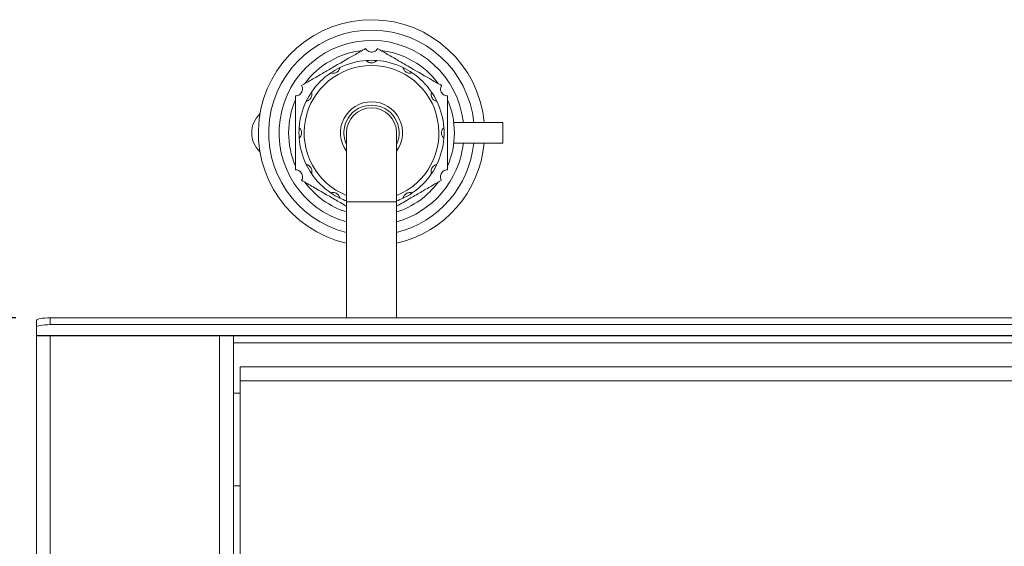
# Model space of a CAD drawing. Units: millimetres. Extents: x 5 to 415, y 5 to 292.
# Drawn here: x 108 to 137, y 147 to 162 of the extents above; entities that cross this region are included whole.
import ezdxf

# ---------------------------------------------------------------- set-up
doc = ezdxf.new("R2010")
doc.units = ezdxf.units.MM
doc.layers.add('BEMAßUNG', color=96, linetype='Continuous')
doc.styles.add('SLDTEXTSTYLE0', font='TXT', dxfattribs={"width": 0.75})
doc.dimstyles.new('SLDDIMSTYLE1', dxfattribs={"dimtxt": 3.5, "dimasz": 3.302, "dimexe": 0, "dimexo": 0.0625, "dimgap": 0.875, "dimtad": 1, "dimlfac": 10, "dimrnd": 1e-09, "dimzin": 12, "dimdsep": 46, "dimtxsty": 'SLDTEXTSTYLE0', "dimsah": 1, "dimcen": 0.09, "dimadec": 0, "dimazin": 3, "dimtfac": 1, "dimtofl": 0, "dimtmove": 0, "dimatfit": 3, "dimfxl": 0, "dimfrac": 2, "dimtolj": 1, "dimtzin": 12, "dimarcsym": 0})

# ---------------------------------------------------------------- blocks, each defined once
blk = doc.blocks.new('_D_10')
at = {"layer": 'BEMAßUNG'}
for p, q in [((108.108, 153.312), (91.869, 153.312)), ((92.869, 153.312), (92.869, 77.992)), ((107.908, 77.992), (91.869, 77.992))]:
    blk.add_line(p, q, dxfattribs=at)
for points in [[(92.869, 153.312), (92.361, 150.01), (93.377, 150.01)], [(92.869, 77.992), (93.377, 81.294), (92.361, 81.294)]]:
    blk.add_solid(points, dxfattribs=at)
at = {"layer": 'BEMAßUNG', "insert": (88.357, 112.419), "char_height": 3.5, "attachment_point": 1, "rotation": 90, "style": 'SLDTEXTSTYLE0'}
blk.add_mtext('750', dxfattribs=at)

msp = doc.modelspace()

# ---------------------------------------------------------------- linework, layer by layer
at = {"color": 7, "linetype": 'Continuous', "lineweight": 15}
for p, q in [((122.2078, 158.9649), (120.789, 158.9649)), ((122.2078, 158.3649), (122.2078, 158.9649)), ((117.6828, 158.6649), (117.6828, 156.6649)), ((119.1328, 156.6649), (119.1328, 158.6649)), ((122.2078, 158.3649), (120.789, 158.3649)), ((117.6828, 156.6649), (117.6828, 153.312)), ((119.1328, 153.312), (119.1328, 156.6649)), ((108.7078, 153.0455), (108.7078, 153.2425)), ((109.1078, 153.312), (109.1078, 153.115)), ((182.5078, 153.312), (109.1078, 153.312)), ((182.5078, 153.115), (109.1078, 153.115)), ((108.7078, 153.0455), (108.7078, 152.798)), ((182.9078, 152.798), (108.7078, 152.798)), ((108.7078, 152.798), (108.7078, 152.7919)), ((182.9078, 152.7919), (108.7078, 152.7919)), ((108.7078, 78.1919), (108.7078, 152.7919)), ((109.1078, 152.7919), (109.1078, 78.3933)), ((114.0078, 89.0919), (114.0078, 152.7919)), ((114.4078, 152.7919), (114.4078, 89.4919)), ((114.4078, 152.5919), (177.2078, 152.5919)), ((177.0078, 151.8919), (114.6078, 151.8919)), ((114.6078, 151.4919), (114.6078, 151.8919)), ((177.0078, 151.4919), (114.6078, 151.4919)), ((114.6078, 151.4919), (114.6078, 145.2419)), ((114.6078, 151.1369), (114.4078, 151.1369)), ((114.4078, 148.4469), (114.6078, 148.4469))]:
    msp.add_line(p, q, dxfattribs=at)
at = {"color": 8, "linetype": 'Continuous', "lineweight": 15}
msp.add_line((119.1328, 156.6649), (117.6828, 156.6649), dxfattribs=at)
at = {"color": 7, "linetype": 'Continuous', "lineweight": 15, "flags": 128}
for points in [[(108.7078, 153.2425), (108.7155, 153.256), (108.7382, 153.2691), (108.7752, 153.2811), (108.825, 153.2916), (108.8856, 153.3003), (108.9547, 153.3067), (109.0298, 153.3106), (109.1078, 153.312)], [(109.1078, 153.115), (109.0298, 153.1137), (108.9547, 153.1097), (108.8856, 153.1033), (108.825, 153.0947), (108.7752, 153.0841), (108.7382, 153.0721), (108.7155, 153.0591), (108.7078, 153.0455)]]:
    msp.add_lwpolyline(points, dxfattribs=at)
at = {"color": 7, "linetype": 'Continuous', "lineweight": 15}
for centre, radius, start, end in [((118.4078, 158.6649), 3.275, 5.25584, 257.21025), ((118.4078, 158.6649), 2.975, 5.78756, 255.89513), ((118.4078, 158.6649), 2.675, 6.43924, 254.27455), ((118.4078, 158.6649), 2.4, 96.44354, 143.55646), ((118.4078, 158.6649), 2.4, 36.44354, 83.55646), ((118.4078, 158.6649), 2.1, 94.09604, 115.90396), ((118.4078, 158.6649), 2.1, 85.90396, 94.09604), ((118.4078, 158.6649), 2.1, 64.09604, 85.90396), ((118.4078, 158.6649), 2.1, 115.90396, 124.09604), ((118.4078, 158.6649), 2.1, 55.90396, 64.09604), ((118.4078, 158.6649), 2.1, 124.09604, 145.90396), ((118.4078, 158.6649), 2.1, 34.09604, 55.90396), ((118.4078, 158.6649), 2.4, 156.44354, 203.55646), ((118.4078, 158.6649), 2.1, 145.90396, 154.09604), ((118.4078, 158.6649), 2.1, 25.90396, 34.09604), ((118.4078, 158.6649), 2.4, 336.44354, 23.55646), ((118.4078, 158.6649), 2.1, 154.09604, 175.90396), ((118.4078, 158.6649), 0.8, 90, 205.00783), ((118.4078, 158.6649), 0.725, 90, 180), ((118.4078, 158.6649), 0.725, 0, 180), ((118.4078, 158.6649), 0.8, 334.99217, 90), ((118.4078, 158.6649), 0.725, 0, 90), ((118.4078, 158.6649), 2.1, 4.09604, 25.90396), ((115.6891, 158.6649), 0.75, 132.81982, 227.18018), ((118.4078, 158.6649), 2.1, 175.90396, 184.09604), ((118.4078, 158.6649), 2.1, 355.90396, 4.09604), ((118.4078, 158.6649), 2.1, 184.09604, 205.90396), ((118.4078, 158.6649), 2.1, 334.09604, 355.90396), ((118.4078, 158.6649), 2.675, 285.72545, 353.56076), ((118.4078, 158.6649), 2.975, 284.10487, 354.21244), ((118.4078, 158.6649), 3.275, 282.78975, 354.74416), ((118.4078, 158.6649), 2.1, 205.90396, 214.09604), ((118.4078, 158.6649), 2.1, 325.90396, 334.09604), ((118.4078, 158.6649), 2.1, 214.09604, 235.90396), ((118.4078, 158.6649), 2.1, 304.09604, 325.90396), ((118.4078, 158.6649), 2.4, 216.44354, 252.41722), ((118.4078, 158.6649), 2.4, 287.58278, 323.55646), ((118.4078, 158.6649), 2.1, 235.90396, 244.09604), ((118.4078, 158.6649), 2.1, 244.09604, 249.80367), ((118.4078, 158.6649), 2.1, 290.19633, 295.90396), ((118.4078, 158.6649), 2.1, 295.90396, 304.09604)]:
    msp.add_arc(centre, radius, start, end, dxfattribs=at)
at = {"color": 8, "linetype": 'Continuous', "lineweight": 15}
for radius, start, end in [(1.95, 90, 248.17365), (1.95, 291.82635, 90), (0.9, 90, 216.33606), (0.9, 323.66394, 90)]:
    msp.add_arc((118.4078, 158.6649), radius, start, end, dxfattribs=at)
at = {"color": 7, "linetype": 'Continuous', "lineweight": 15}
for points, knots in [([(118.2328, 161.1042), (118.1225, 161.0406), (117.8044, 160.8569), (117.3735, 160.6081), (116.9508, 160.3641), (116.6535, 160.1924), (116.466, 160.0842), (116.3828, 160.0361)], [0, 0, 0, 0, 0.1804364, 0.5206687, 0.6921163, 0.863422, 1, 1, 1, 1]), ([(118.2328, 161.1042), (118.2449, 161.0869), (118.2693, 161.0521), (118.3271, 161.0161), (118.3919, 161.0003), (118.4571, 161.0058), (118.516, 161.0309), (118.5583, 161.0667), (118.5759, 161.0936), (118.5828, 161.1042)], [0, 0, 0, 0, 0.1576891, 0.3158563, 0.4655473, 0.6115991, 0.7572103, 0.9041819, 1, 1, 1, 1]), ([(120.4328, 160.0361), (120.3225, 160.0998), (120.0044, 160.2835), (119.5735, 160.5323), (119.1508, 160.7763), (118.8535, 160.9479), (118.666, 161.0562), (118.5828, 161.1042)], [0, 0, 0, 0, 0.1804358, 0.5206676, 0.692117, 0.863423, 1, 1, 1, 1]), ([(118.2578, 160.7596), (118.2586, 160.7586), (118.2602, 160.7565), (118.2741, 160.7416), (118.2974, 160.7225), (118.3304, 160.704), (118.3727, 160.6908), (118.4231, 160.6877), (118.4727, 160.6984), (118.5137, 160.7191), (118.5402, 160.7403), (118.5552, 160.7564), (118.5569, 160.7585), (118.5578, 160.7596)], [0, 0, 0, 0, 0.0835954, 0.1672925, 0.2495547, 0.3321141, 0.423063, 0.5282668, 0.6431701, 0.7363708, 0.8299962, 0.9134862, 1, 1, 1, 1]), ([(117.2306, 160.4039), (117.2318, 160.4035), (117.2342, 160.4025), (117.2537, 160.3965), (117.2834, 160.3916), (117.3212, 160.3921), (117.3644, 160.4018), (117.4096, 160.4243), (117.4472, 160.4584), (117.4724, 160.4968), (117.4848, 160.5285), (117.4897, 160.5499), (117.4902, 160.5526), (117.4904, 160.5539)], [0, 0, 0, 0, 0.083593, 0.167292, 0.2495494, 0.3321139, 0.4230612, 0.52827, 0.6431706, 0.7363718, 0.8299956, 0.913489, 1, 1, 1, 1]), ([(119.3252, 160.5539), (119.3254, 160.5527), (119.3258, 160.5501), (119.3303, 160.5302), (119.341, 160.502), (119.3603, 160.4695), (119.3903, 160.437), (119.4324, 160.4091), (119.4807, 160.3936), (119.5266, 160.3909), (119.5602, 160.396), (119.5812, 160.4025), (119.5837, 160.4034), (119.585, 160.4039)], [0, 0, 0, 0, 0.0835958, 0.1672938, 0.249547, 0.3321179, 0.4230597, 0.5282606, 0.6431667, 0.7363734, 0.8299968, 0.9134882, 1, 1, 1, 1]), ([(116.2078, 159.733), (116.2289, 159.7349), (116.2712, 159.7386), (116.3313, 159.7706), (116.3774, 159.8189), (116.4052, 159.8781), (116.4129, 159.9416), (116.4031, 159.9961), (116.3885, 160.0248), (116.3828, 160.0361)], [0, 0, 0, 0, 0.1577066, 0.3158653, 0.4655492, 0.6116077, 0.7572218, 0.9041775, 1, 1, 1, 1]), ([(120.4328, 160.0361), (120.4238, 160.0169), (120.4059, 159.9785), (120.4036, 159.9104), (120.4224, 159.8463), (120.4597, 159.7926), (120.5109, 159.7542), (120.563, 159.7355), (120.5951, 159.7337), (120.6078, 159.733)], [0, 0, 0, 0, 0.157684, 0.315859, 0.4655483, 0.6115927, 0.7572125, 0.9041694, 1, 1, 1, 1]), ([(116.2078, 159.733), (116.2078, 159.6511), (116.2078, 159.4346), (116.2078, 159.0763), (116.2078, 158.6461), (116.2078, 158.1974), (116.2078, 157.8392), (116.2078, 157.6419), (116.2078, 157.5968)], [0, 0, 0, 0, 0.1165958, 0.3081858, 0.500004, 0.7180743, 0.9356446, 1, 1, 1, 1]), ([(116.5188, 159.5823), (116.5201, 159.5825), (116.5226, 159.5829), (116.5425, 159.5875), (116.5707, 159.5981), (116.6032, 159.6174), (116.6358, 159.6474), (116.6636, 159.6895), (116.6792, 159.7379), (116.6818, 159.7837), (116.6767, 159.8173), (116.6703, 159.8383), (116.6693, 159.8409), (116.6688, 159.8421)], [0, 0, 0, 0, 0.083593, 0.1672906, 0.2495518, 0.3321128, 0.423063, 0.5282738, 0.6431676, 0.7363738, 0.8299967, 0.9134894, 1, 1, 1, 1]), ([(120.1468, 159.8421), (120.1463, 159.8409), (120.1454, 159.8385), (120.1394, 159.819), (120.1345, 159.7893), (120.135, 159.7515), (120.1447, 159.7083), (120.1672, 159.6631), (120.2013, 159.6255), (120.2397, 159.6003), (120.2713, 159.5879), (120.2927, 159.583), (120.2954, 159.5826), (120.2968, 159.5823)], [0, 0, 0, 0, 0.0835948, 0.167288, 0.2495453, 0.3321098, 0.4230569, 0.5282657, 0.6431752, 0.73637, 0.8299973, 0.9134891, 1, 1, 1, 1]), ([(120.6078, 157.5968), (120.6078, 157.6787), (120.6078, 157.8953), (120.6078, 158.2535), (120.6078, 158.6837), (120.6078, 159.1325), (120.6078, 159.4907), (120.6078, 159.688), (120.6078, 159.733)], [0, 0, 0, 0, 0.11659307, 0.30818584, 0.50000397, 0.71807431, 0.93564456, 1, 1, 1, 1]), ([(116.3132, 158.5149), (116.3142, 158.5157), (116.3162, 158.5174), (116.3312, 158.5312), (116.3502, 158.5545), (116.3687, 158.5875), (116.3819, 158.6298), (116.385, 158.6802), (116.3743, 158.7298), (116.3536, 158.7708), (116.3324, 158.7974), (116.3163, 158.8123), (116.3142, 158.8141), (116.3132, 158.8149)], [0, 0, 0, 0, 0.0835946, 0.1672912, 0.2495472, 0.3321113, 0.4230596, 0.5282628, 0.6431773, 0.7363774, 0.8299946, 0.9134884, 1, 1, 1, 1]), ([(120.5024, 158.8149), (120.5014, 158.8141), (120.4994, 158.8125), (120.4844, 158.7986), (120.4654, 158.7753), (120.4469, 158.7423), (120.4337, 158.7001), (120.4306, 158.6497), (120.4413, 158.6001), (120.462, 158.559), (120.4831, 158.5325), (120.4992, 158.5175), (120.5013, 158.5158), (120.5024, 158.5149)], [0, 0, 0, 0, 0.0835953, 0.1672883, 0.2495507, 0.3321101, 0.4230592, 0.5282632, 0.6431787, 0.7363796, 0.8299975, 0.9134877, 1, 1, 1, 1]), ([(116.6688, 157.4877), (116.6692, 157.4889), (116.6702, 157.4913), (116.6762, 157.5108), (116.6811, 157.5405), (116.6806, 157.5784), (116.6709, 157.6216), (116.6484, 157.6668), (116.6143, 157.7044), (116.5759, 157.7295), (116.5443, 157.7419), (116.5228, 157.7469), (116.5202, 157.7473), (116.5188, 157.7475)], [0, 0, 0, 0, 0.0835929, 0.1672919, 0.2495491, 0.3321136, 0.4230608, 0.5282751, 0.6431765, 0.7363808, 0.8299957, 0.913489, 1, 1, 1, 1]), ([(120.2968, 157.7475), (120.2955, 157.7473), (120.293, 157.7469), (120.2731, 157.7424), (120.2449, 157.7317), (120.2124, 157.7124), (120.1798, 157.6824), (120.1519, 157.6403), (120.1364, 157.592), (120.1338, 157.5461), (120.1389, 157.5126), (120.1453, 157.4915), (120.1463, 157.489), (120.1468, 157.4877)], [0, 0, 0, 0, 0.0835954, 0.1672934, 0.249555, 0.3321163, 0.4230581, 0.5282693, 0.6431792, 0.7363735, 0.8299969, 0.9134883, 1, 1, 1, 1]), ([(116.3828, 157.2937), (116.3917, 157.3129), (116.4097, 157.3514), (116.412, 157.4195), (116.3932, 157.4835), (116.3559, 157.5372), (116.3047, 157.5756), (116.2526, 157.5944), (116.2205, 157.5961), (116.2078, 157.5968)], [0, 0, 0, 0, 0.1576886, 0.3158636, 0.4655399, 0.6116033, 0.7572124, 0.9041694, 1, 1, 1, 1]), ([(120.6078, 157.5968), (120.5867, 157.595), (120.5444, 157.5913), (120.4843, 157.5592), (120.4382, 157.511), (120.4104, 157.4517), (120.4027, 157.3882), (120.4125, 157.3337), (120.4271, 157.305), (120.4328, 157.2937)], [0, 0, 0, 0, 0.1577068, 0.3158719, 0.4655555, 0.6116083, 0.7572243, 0.9041826, 1, 1, 1, 1]), ([(116.3828, 157.2937), (116.4931, 157.2301), (116.8112, 157.0464), (117.2419, 156.7977), (117.565, 156.6112), (117.6768, 156.5466), (117.6828, 156.5432)], [0, 0, 0, 0, 0.2571312, 0.7419743, 0.9862961, 1, 1, 1, 1]), ([(119.1328, 156.5432), (119.2706, 156.6227), (119.5146, 156.7636), (119.8648, 156.9658), (120.1621, 157.1374), (120.3496, 157.2457), (120.4328, 157.2937)], [0, 0, 0, 0, 0.31713931, 0.5613867, 0.80542842, 1, 1, 1, 1]), ([(117.4904, 156.7759), (117.4902, 156.7772), (117.4898, 156.7797), (117.4853, 156.7997), (117.4746, 156.8278), (117.4553, 156.8603), (117.4253, 156.8929), (117.3832, 156.9208), (117.3349, 156.9363), (117.289, 156.9389), (117.2554, 156.9338), (117.2344, 156.9274), (117.2319, 156.9264), (117.2306, 156.9259)], [0, 0, 0, 0, 0.08359294, 0.16729055, 0.24955178, 0.33211269, 0.42306292, 0.52827365, 0.64317916, 0.73637389, 0.82999677, 0.91348938, 1, 1, 1, 1]), ([(119.585, 156.9259), (119.5838, 156.9264), (119.5814, 156.9273), (119.5619, 156.9333), (119.5322, 156.9382), (119.4944, 156.9377), (119.4512, 156.928), (119.406, 156.9055), (119.3684, 156.8714), (119.3432, 156.833), (119.3308, 156.8014), (119.3258, 156.78), (119.3254, 156.7773), (119.3252, 156.7759)], [0, 0, 0, 0, 0.08359485, 0.16728805, 0.24955447, 0.33211899, 0.42305435, 0.52826315, 0.64317274, 0.73637703, 0.82999567, 0.91348902, 1, 1, 1, 1])]:
    msp.add_open_spline(points, degree=3, knots=knots, dxfattribs=at)

# ---------------------------------------------------------------- dimensions: what is measured, and where the dimension line sits
at = {"layer": 'BEMAßUNG'}
dim = msp.add_linear_dim(base=(92.8691, 77.9919), p1=(109.1078, 153.312), p2=(108.9078, 77.9919), angle=90, text='750', dimstyle='SLDDIMSTYLE1', dxfattribs=at)
dim.commit()
dim.dimension.update_dxf_attribs({"geometry": '_D_10', "text_midpoint": (92.8691, 116.2985), "dimtype": 160})

doc.saveas('drawing.dxf')
